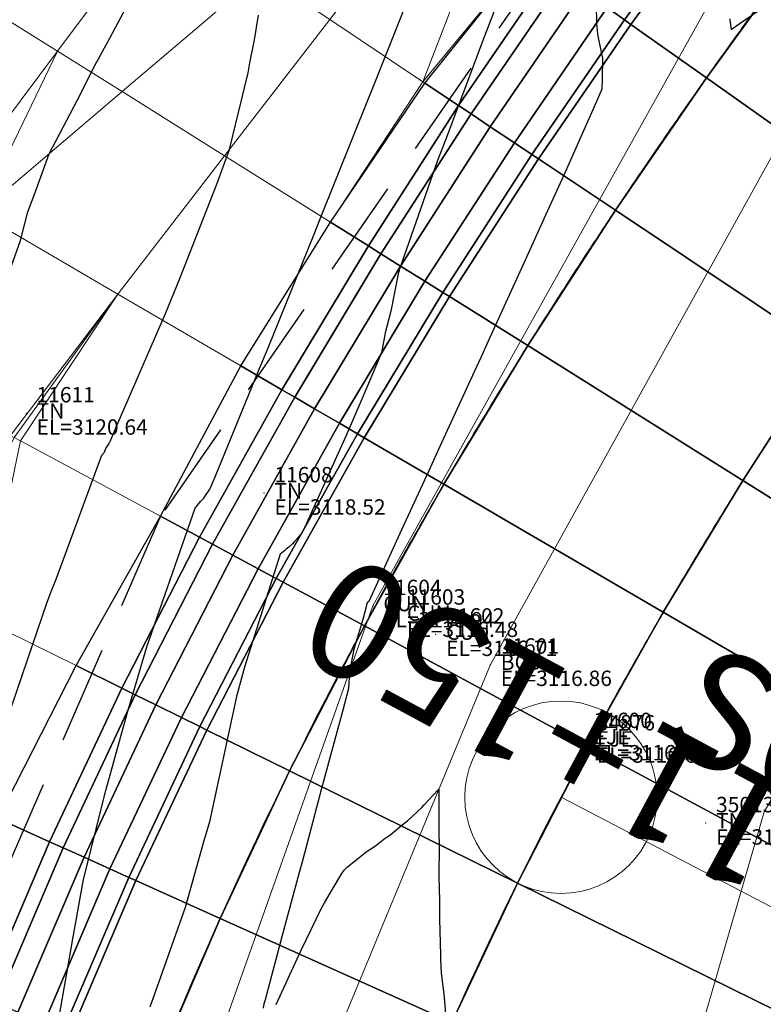
# Model space of a CAD drawing. Units: metres. Extents: x 767340 to 768340, y 9254175 to 9255175.
# Drawn here: x 767864 to 767874, y 9254493 to 9254506 of the extents above; entities that cross this region are included whole.
import ezdxf
from ezdxf.enums import TextEntityAlignment as Align

# ---------------------------------------------------------------- set-up
doc = ezdxf.new("R2010")
doc.units = ezdxf.units.M
doc.header["$LTSCALE"] = 0.1
doc.linetypes.add('DASHED', pattern=[19.05, 12.7, -6.35])
doc.layers.get('0').update_dxf_attribs({"linetype": 'CONTINUOUS', "lineweight": 5})
for name, color, linetype, lineweight in [('ALIGNMENT', 7, 'CONTINUOUS', 30), ('ANNOTATION', 7, 'CONTINUOUS', 5), ('Borde Trocha', 6, 'CONTINUOUS', 15), ('Breaklines', 3, 'CONTINUOUS', 5), ('CENTERLINE', 7, 'CONTINUOUS', 30), ('Cuadro de corex.lsp', 2, 'CONTINUOUS', 15), ('ORIG_SURFACE', 7, 'CONTINUOUS', 5), ('PNTDES', 7, 'CONTINUOUS', 5), ('PNTELV', 7, 'CONTINUOUS', 5), ('PNTNO', 7, 'CONTINUOUS', 5), ('POINTS', 7, 'CONTINUOUS', 5)]:
    doc.layers.add(name, color=color, linetype=linetype, lineweight=lineweight)
for name, color, linetype in [('BREAKLINE_PTCODE', 7, 'CONTINUOUS'), ('CONTOURS', 7, 'CONTINUOUS'), ('CONTOURS_IDX', 7, 'CONTINUOUS'), ('DES_BASE', 7, 'CONTINUOUS'), ('DES_BERMA', 7, 'CONTINUOUS'), ('DES_PAVIMENTO', 7, 'CONTINUOUS'), ('DES_SUBBASE', 7, 'CONTINUOUS'), ('DES_SUBRASANTE', 7, 'CONTINUOUS')]:
    doc.layers.add(name, color=color, linetype=linetype)
doc.styles.get("Standard").update_dxf_attribs({"font": 'ARIAL.TTF'})

# ---------------------------------------------------------------- blocks, each defined once
blk = doc.blocks.new('DOT')
at = {"color": 0, "linetype": 'ByBlock'}
blk.add_point((0, 0), dxfattribs=at)
blk = doc.blocks.new('cir')
at = {"color": 0, "linetype": 'ByBlock'}
blk.add_circle((0, 0), 0.004167, dxfattribs=at)
blk.add_point((0, 0), dxfattribs=at)
blk = doc.blocks.new('MAJORTIC')
at = {"color": 0, "linetype": 'ByBlock'}
blk.add_lwpolyline([(0, -0.000692), (0, 0.000692)], dxfattribs=at)
blk.add_point((0, 0), dxfattribs=at)

msp = doc.modelspace()

# ---------------------------------------------------------------- linework, layer by layer
at = {"layer": 'ALIGNMENT', "color": 1, "linetype": 'Continuous'}
msp.add_lwpolyline([(767878.0511, 9254506.4426, 0.0019707), (767877.5926, 9254505.8491, 0.0020552), (767877.1389, 9254505.2519, 0.0021396), (767876.6903, 9254504.6509, 0.0022241), (767876.247, 9254504.0459, 0.0023086), (767875.8092, 9254503.4369, 0.002393), (767875.3772, 9254502.8239, 0.0024775), (767874.9512, 9254502.2066, 0.0025619), (767874.5315, 9254501.585, 0.0026464), (767874.1183, 9254500.9591, 0.0027309), (767873.712, 9254500.3287, 0.0028153), (767873.3126, 9254499.6939, 0.0028998), (767872.9206, 9254499.0545, 0.0029842), (767872.5362, 9254498.4105, 0.0030687), (767872.1597, 9254497.7619, 0.0031532), (767871.7912, 9254497.1086, 0.0032376), (767871.4312, 9254496.4507, 0.0033221), (767871.0799, 9254495.788, 0.0793732), (767865.5323, 9254479.1795, 0.0033502)], format="xyb", dxfattribs=at)
at = {"layer": 'ALIGNMENT', "color": 5, "linetype": 'Continuous'}
for points in [[(767873.5764, 9254505.9846, 0.0023086), (767873.1207, 9254505.3508), (767873.1207, 9254505.3508), (767873.1207, 9254505.3508, 0.002393), (767872.6704, 9254504.7117), (767872.6704, 9254504.7117), (767872.6704, 9254504.7117, 0.0024775), (767872.2258, 9254504.0674), (767872.2258, 9254504.0674), (767872.2258, 9254504.0674, 0.0025619), (767871.7871, 9254503.4176), (767871.7871, 9254503.4176), (767871.7871, 9254503.4176, 0.0026464), (767871.3545, 9254502.7624), (767871.3545, 9254502.7624), (767871.3545, 9254502.7624, 0.0027309), (767870.9285, 9254502.1016), (767870.9285, 9254502.1016), (767870.9285, 9254502.1016, 0.0028153), (767870.5093, 9254501.4351), (767870.5093, 9254501.4351), (767870.5093, 9254501.4351, 0.0028998), (767870.0972, 9254500.7629), (767870.0972, 9254500.7629), (767870.0972, 9254500.7629, 0.0029842), (767869.6925, 9254500.0849), (767869.6925, 9254500.0849), (767869.6925, 9254500.0849, 0.0030687), (767869.2955, 9254499.4011), (767869.2955, 9254499.4011), (767869.2955, 9254499.4011, 0.0031532), (767868.9066, 9254498.7114), (767868.9066, 9254498.7114), (767868.9066, 9254498.7114, 0.0032376), (767868.526, 9254498.0158), (767868.526, 9254498.0158), (767868.526, 9254498.0158, 0.0033221), (767868.1541, 9254497.3143), (767868.1541, 9254497.3143), (767868.1541, 9254497.3143, 0.0793725), (767862.2766, 9254479.7182)], [(767875.3261, 9254493.5496, 0.0792766), (767870.2677, 9254478.3946)]]:
    msp.add_lwpolyline(points, format="xyb", dxfattribs=at)
at = {"layer": 'ANNOTATION', "linetype": 'Continuous'}
msp.add_line((767871.0799, 9254495.788), (767891.6941, 9254485.0355), dxfattribs=at)
at = {"layer": 'Borde Trocha'}
for points in [[(767869.8267, 9254457.811, 3119.1534), (767868.3233, 9254468.051, 3118.6222), (767866.1439, 9254477.718, 3118.1398), (767866.1105, 9254487.717, 3117.6846), (767870.1622, 9254497.513, 3116.8642), (767875.1227, 9254506.474, 3116.1828), (767881.1485, 9254514.337, 3115.5829), (767887.9902, 9254522.268, 3115.1109), (767894.8732, 9254529.025, 3114.6638), (767901.9305, 9254536.488, 3113.8245), (767907.4434, 9254544.184, 3112.9883), (767909.2394, 9254553.845, 3112.2915), (767910.3465, 9254563.243, 3111.6825)], [(767914.1262, 9254563.289, 3111.9703), (767913.4949, 9254553.213, 3112.4814), (767911.1095, 9254542.818, 3113.3969), (767906.4021, 9254533.523, 3114.1601), (767899.4936, 9254525.105, 3114.6339), (767891.346, 9254518.504, 3115.1059), (767884.693, 9254511.377, 3115.3632), (767878.4672, 9254503.673, 3115.8828), (767873.718, 9254495.599, 3116.515), (767870.9927, 9254486.203, 3117.293), (767870.5172, 9254477.579, 3117.8487), (767871.9732, 9254467.194, 3118.7588), (767874.1192, 9254458.031, 3119.2032)]]:
    msp.add_polyline3d(points, dxfattribs=at)
at = {"layer": 'BREAKLINE_PTCODE', "color": 20, "linetype": 'DASHED', "lineweight": 30}
msp.add_lwpolyline([(767901.2786, 9254563.1605), (767900.8811, 9254555.363), (767898.7065, 9254547.8275), (767896.0442, 9254539.8061), (767891.2213, 9254532.0175), (767885.5779, 9254524.0166), (767878.8491, 9254516.4166), (767872.078, 9254508.3913), (767865.8777, 9254499.4389), (767861.4277, 9254489.2396), (767859, 9254478.3812), (767849.0743, 9254467.471), (767847.0211, 9254456.0138)], dxfattribs=at)
at = {"layer": 'Breaklines'}
msp.add_polyline3d([(767908.8982, 9254563.18, 3112.0444), (767907.5088, 9254554.19, 3112.7226), (767906.0877, 9254544.96, 3113.5998), (767899.8905, 9254537.03, 3114.383), (767893.8552, 9254530.094, 3114.653), (767886.779, 9254523.365, 3115.1047), (767879.9968, 9254515.645, 3115.6321), (767873.9265, 9254507.758, 3116.1887), (767868.6367, 9254498.274, 3116.936), (767864.9817, 9254487.972, 3117.7037), (767864.8895, 9254477.64, 3118.1729), (767867.1293, 9254467.872, 3118.7256), (767869.1383, 9254447.944, 3119.5749), (767869.0859, 9254437.631, 3119.9593), (767869.2949, 9254427.563, 3120.3046), (767867.0802, 9254417.607, 3120.605), (767863.4097, 9254409.045, 3121.7362), (767859.006, 9254399.751, 3121.2365), (767853.9366, 9254391.88, 3121.517), (767847.619, 9254384.361, 3121.488), (767840.4607, 9254379.051, 3121.7151), (767831.4544, 9254375.423, 3121.8287), (767822.4198, 9254372.268, 3121.6462), (767813.3939, 9254370.159, 3121.897)], dxfattribs=at)
at = {"layer": 'CENTERLINE', "color": 1}
msp.add_lwpolyline([(767878.051, 9254506.4426, 0.0019707), (767877.5925, 9254505.8491, 0.0020552), (767877.1388, 9254505.2519, 0.0021396), (767876.6902, 9254504.6508, 0.0022241), (767876.2469, 9254504.0459, 0.0023086), (767875.8091, 9254503.4369, 0.002393), (767875.3771, 9254502.8238, 0.0024775), (767874.9511, 9254502.2065, 0.0025619), (767874.5314, 9254501.585, 0.0026464), (767874.1182, 9254500.959, 0.0027309), (767873.7119, 9254500.3287, 0.0028153), (767873.3125, 9254499.6938, 0.0028998), (767872.9205, 9254499.0544, 0.0029842), (767872.5361, 9254498.4104, 0.0030687), (767872.1596, 9254497.7618, 0.0031532), (767871.7912, 9254497.1086, 0.0032376), (767871.4312, 9254496.4506, 0.0033221), (767871.0799, 9254495.788, 0.0793725), (767865.5323, 9254479.1796, 0.0033502)], format="xyb", dxfattribs=at)
at = {"layer": 'CONTOURS', "color": 44, "linetype": 'Continuous'}
for points in [[(767864.5495, 9254492.8805), (767864.7371, 9254493.9473), (767864.8767, 9254494.7204), (767865.1664, 9254495.8734), (767865.4423, 9254496.8748), (767865.6966, 9254497.7435), (767866.2676, 9254499.372), (767866.3326, 9254499.5548), (767866.3446, 9254499.5671), (767866.3976, 9254499.6317), (767866.4381, 9254499.6728), (767866.4606, 9254499.7098), (767866.4996, 9254499.7667), (767866.5156, 9254499.7923), (767866.526, 9254499.8081), (767866.556, 9254499.8829), (767866.5867, 9254499.9526), (767867.1492, 9254501.3272), (767867.2732, 9254501.6267), (767867.8714, 9254503.1053), (767867.9526, 9254503.3032), (767868.5798, 9254504.8656), (767868.6262, 9254504.9817), (767869.273, 9254506.6061)], [(767863.9387, 9254502.6911), (767864.0563, 9254503.0203), (767864.154, 9254503.394), (767864.2462, 9254503.647), (767864.4305, 9254504.1489), (767864.8396, 9254504.9308), (767864.9973, 9254505.246), (767865.2221, 9254505.659), (767865.6031, 9254506.3763)], [(767870.2242, 9254506.0367), (767870.0838, 9254505.6766), (767869.5837, 9254504.3387), (767869.4744, 9254504.0594), (767868.9769, 9254502.6341), (767868.9704, 9254502.6156), (767868.9702, 9254502.6145), (767868.9698, 9254502.6118), (767868.8698, 9254502.1022), (767868.7942, 9254501.8239), (767868.7453, 9254501.5611), (767868.4781, 9254500.9317), (767868.2882, 9254500.4882), (767867.8863, 9254499.5964), (767867.7732, 9254499.3461), (767867.7174, 9254499.2259), (767867.6594, 9254499.1565), (767867.6192, 9254499.1108), (767867.5913, 9254499.0813), (767867.5458, 9254499.0434), (767867.5106, 9254499.013), (767867.4855, 9254498.9908), (767867.4306, 9254498.9444), (767866.9665, 9254497.4781), (767866.8616, 9254497.0959), (767866.5118, 9254495.47), (767866.4291, 9254495.1909), (767866.195, 9254494.3564), (767865.8776, 9254493.4485), (767865.7394, 9254493.0597)], [(767871.5344, 9254506.0735), (767871.5405, 9254505.84), (767871.552, 9254505.7023), (767871.6066, 9254505.4469), (767871.6196, 9254505.391), (767871.6151, 9254505.1164), (767871.611, 9254504.9886), (767871.5099, 9254504.7593), (767871.1145, 9254503.8686), (767870.9041, 9254503.4069), (767870.5936, 9254502.7193), (767870.1326, 9254501.7122), (767870.0618, 9254501.5571), (767869.9022, 9254501.2099), (767869.5286, 9254500.3931), (767869.3578, 9254500.0209), (767868.9835, 9254499.215), (767868.5807, 9254498.332), (767868.5626, 9254498.3152), (767868.5041, 9254498.099), (767868.3884, 9254497.7133), (767868.3321, 9254497.4155), (767868.3186, 9254497.2011), (767868.2415, 9254496.9006), (767868.1412, 9254496.539), (767867.969, 9254495.8992), (767867.7905, 9254495.2261), (767867.7239, 9254494.9805), (767867.6727, 9254494.7932), (767867.4549, 9254493.9898), (767867.2342, 9254493.1562), (767867.2207, 9254493.1043), (767867.2083, 9254493.0457)], [(767873.2741, 9254505.9005), (767873.2714, 9254505.8903), (767873.2891, 9254505.7632), (767873.406, 9254505.8441), (767873.697, 9254506.0463)], [(767867.3802, 9254493.0945), (767867.705, 9254493.7998), (767867.9655, 9254494.3398), (767868.007, 9254494.417), (767868.1107, 9254494.5923), (767868.23, 9254494.7949), (767868.2614, 9254494.8415), (767868.306, 9254494.8839), (767868.4729, 9254495.0162), (767868.5478, 9254495.0768), (767868.6711, 9254495.1565), (767868.7758, 9254495.241), (767868.8737, 9254495.3081), (767869.0151, 9254495.4288), (767869.0853, 9254495.4829), (767869.273, 9254495.6555), (767869.3028, 9254495.6873), (767869.4824, 9254495.8819), (767869.4917, 9254495.892), (767869.4918, 9254495.8869), (767869.4933, 9254495.3275), (767869.4956, 9254495.1649), (767869.4935, 9254494.7596), (767869.4991, 9254494.4424), (767869.5002, 9254494.2075), (767869.5139, 9254493.7352), (767869.5154, 9254493.6758), (767869.5232, 9254493.5054), (767869.5625, 9254493.1903), (767869.5941, 9254492.7533)]]:
    msp.add_lwpolyline(points, dxfattribs=at)
at = {"layer": 'CONTOURS_IDX', "color": 4, "linetype": 'Continuous'}
msp.add_lwpolyline([(767863.8226, 9254496.6204), (767864.4049, 9254498.3221), (767864.4463, 9254498.4385), (767864.521, 9254498.6212), (767865.115, 9254500.2316), (767865.1499, 9254500.2708), (767865.1641, 9254500.3174), (767865.2089, 9254500.3829), (767865.2152, 9254500.402), (767865.2208, 9254500.4118), (767865.3128, 9254500.6275), (767865.9406, 9254502.0748), (767866.129, 9254502.5276), (767866.6092, 9254503.7549), (767866.7734, 9254504.2046), (767866.8887, 9254504.6847), (767867.0152, 9254505.1986), (767867.0387, 9254505.3318), (767867.0969, 9254505.6299), (767867.1515, 9254505.9474)], dxfattribs=at)
at = {"layer": 'Cuadro de corex.lsp'}
msp.add_circle((767839.7872, 9254675.4859), 500, dxfattribs=at)
at = {"layer": 'DES_BASE', "color": 8, "linetype": 'Continuous'}
for points in [[(767873.1436, 9254507.5983, 3116.5554), (767871.9038, 9254505.8885, 3116.6963), (767871.678, 9254506.0482, 3116.512), (767872.9202, 9254507.7646, 3116.3697)], [(767871.9038, 9254505.8885, 3116.6963), (767870.7018, 9254504.1386, 3116.8373), (767870.4735, 9254504.291, 3116.6543), (767871.678, 9254506.0482, 3116.512)], [(767870.7018, 9254504.1386, 3116.8373), (767869.5431, 9254502.3466, 3116.9783), (767869.3122, 9254502.4912, 3116.7966), (767870.4735, 9254504.291, 3116.6543)], [(767869.5431, 9254502.3466, 3116.9783), (767868.4336, 9254500.5108, 3117.1193), (767868.1999, 9254500.6471, 3116.9389), (767869.3122, 9254502.4912, 3116.7966)], [(767868.4336, 9254500.5108, 3117.1193), (767867.3794, 9254498.63, 3117.2602), (767867.1429, 9254498.7574, 3117.0812), (767868.1999, 9254500.6471, 3116.9389)], [(767867.3794, 9254498.63, 3117.2602), (767866.3872, 9254496.7059, 3117.3862), (767866.147, 9254496.8243, 3117.2077), (767867.1429, 9254498.7574, 3117.0812)], [(767866.3872, 9254496.7059, 3117.3862), (767865.4644, 9254494.7466, 3117.5028), (767865.2201, 9254494.8564, 3117.3242), (767866.147, 9254496.8243, 3117.2077)], [(767865.4644, 9254494.7466, 3117.5028), (767864.6128, 9254492.7555, 3117.6193), (767864.3646, 9254492.8563, 3117.4407), (767865.2201, 9254494.8564, 3117.3242)]]:
    msp.add_3dface(points, dxfattribs=at)
at = {"layer": 'DES_BERMA', "color": 8, "linetype": 'Continuous'}
for points in [[(767873.2274, 9254507.5359, 3116.625), (767871.9885, 9254505.8287, 3116.7655), (767871.9038, 9254505.8885, 3116.6963), (767873.1436, 9254507.5983, 3116.5554)], [(767874.1901, 9254506.8195, 3116.5634), (767872.9683, 9254505.1359, 3116.6975), (767871.9885, 9254505.8287, 3116.7655), (767873.2274, 9254507.5359, 3116.625)], [(767871.9885, 9254505.8287, 3116.7655), (767870.7874, 9254504.0815, 3116.906), (767870.7018, 9254504.1386, 3116.8373), (767871.9038, 9254505.8885, 3116.6963)], [(767872.9683, 9254505.1359, 3116.6975), (767871.7854, 9254503.4151, 3116.8316), (767870.7874, 9254504.0815, 3116.906), (767871.9885, 9254505.8287, 3116.7655)], [(767870.7874, 9254504.0815, 3116.906), (767869.6297, 9254502.2923, 3117.0464), (767869.5431, 9254502.3466, 3116.9783), (767870.7018, 9254504.1386, 3116.8373)], [(767871.7854, 9254503.4151, 3116.8316), (767870.6467, 9254501.6553, 3116.9657), (767869.6297, 9254502.2923, 3117.0464), (767870.7874, 9254504.0815, 3116.906)], [(767869.6297, 9254502.2923, 3117.0464), (767868.5212, 9254500.4596, 3117.1869), (767868.4336, 9254500.5108, 3117.1193), (767869.5431, 9254502.3466, 3116.9783)], [(767870.6467, 9254501.6553, 3116.9657), (767869.5578, 9254499.8551, 3117.0998), (767868.5212, 9254500.4596, 3117.1869), (767869.6297, 9254502.2923, 3117.0464)], [(767868.5212, 9254500.4596, 3117.1869), (767867.4681, 9254498.5823, 3117.3274), (767867.3794, 9254498.63, 3117.2602), (767868.4336, 9254500.5108, 3117.1193)], [(767869.5578, 9254499.8551, 3117.0998), (767868.5245, 9254498.0132, 3117.2339), (767867.4681, 9254498.5823, 3117.3274), (767868.5212, 9254500.4596, 3117.1869)], [(767867.4681, 9254498.5823, 3117.3274), (767866.4773, 9254496.6614, 3117.4532), (767866.3872, 9254496.7059, 3117.3862), (767867.3794, 9254498.63, 3117.2602)], [(767868.5245, 9254498.0132, 3117.2339), (767867.5535, 9254496.1306, 3117.3572), (767866.4773, 9254496.6614, 3117.4532), (767867.4681, 9254498.5823, 3117.3274)], [(767866.4773, 9254496.6614, 3117.4532), (767865.556, 9254494.7055, 3117.5697), (767865.4644, 9254494.7466, 3117.5028), (767866.3872, 9254496.7059, 3117.3862)], [(767867.5535, 9254496.1306, 3117.3572), (767866.6507, 9254494.2138, 3117.4737), (767865.556, 9254494.7055, 3117.5697), (767866.4773, 9254496.6614, 3117.4532)], [(767865.556, 9254494.7055, 3117.5697), (767864.7058, 9254492.7176, 3117.6862), (767864.6128, 9254492.7555, 3117.6193), (767865.4644, 9254494.7466, 3117.5028)], [(767866.6507, 9254494.2138, 3117.4737), (767865.8175, 9254492.2657, 3117.5902), (767864.7058, 9254492.7176, 3117.6862), (767865.556, 9254494.7055, 3117.5697)]]:
    msp.add_3dface(points, dxfattribs=at)
at = {"layer": 'DES_PAVIMENTO', "color": 8, "linetype": 'Continuous'}
for points in [[(767876.8376, 9254504.8494, 3116.3941), (767875.6629, 9254503.2308, 3116.5106), (767872.9683, 9254505.1359, 3116.6975), (767874.1901, 9254506.8195, 3116.5634)], [(767875.6629, 9254503.2308, 3116.5106), (767874.53, 9254501.5827, 3116.6271), (767871.7854, 9254503.4151, 3116.8316), (767872.9683, 9254505.1359, 3116.6975)], [(767874.53, 9254501.5827, 3116.6271), (767873.4435, 9254499.9036, 3116.7436), (767870.6467, 9254501.6553, 3116.9657), (767871.7854, 9254503.4151, 3116.8316)], [(767873.4435, 9254499.9036, 3116.7436), (767872.4084, 9254498.1924, 3116.8602), (767869.5578, 9254499.8551, 3117.0998), (767870.6467, 9254501.6553, 3116.9657)], [(767874.53, 9254501.5827, 3116.6271), (767878.2407, 9254499.1052, 3116.3507), (767877.3095, 9254497.4823, 3116.4367), (767873.4435, 9254499.9036, 3116.7436)], [(767873.4435, 9254499.9036, 3116.7436), (767877.3095, 9254497.4823, 3116.4367), (767876.4351, 9254495.8438, 3116.5217), (767872.4084, 9254498.1924, 3116.8602)], [(767872.4084, 9254498.1924, 3116.8602), (767871.4299, 9254496.4482, 3116.9767), (767868.5245, 9254498.0132, 3117.2339), (767869.5578, 9254499.8551, 3117.0998)], [(767872.4084, 9254498.1924, 3116.8602), (767876.4351, 9254495.8438, 3116.5217), (767875.622, 9254494.1902, 3116.6056), (767871.4299, 9254496.4482, 3116.9767)], [(767871.4299, 9254496.4482, 3116.9767), (767870.5132, 9254494.6709, 3117.0932), (767867.5535, 9254496.1306, 3117.3572), (767868.5245, 9254498.0132, 3117.2339)], [(767871.4299, 9254496.4482, 3116.9767), (767875.622, 9254494.1902, 3116.6056), (767874.818, 9254492.5476, 3116.7092), (767870.5132, 9254494.6709, 3117.0932)], [(767870.5132, 9254494.6709, 3117.0932), (767869.661, 9254492.8616, 3117.2097), (767866.6507, 9254494.2138, 3117.4737), (767867.5535, 9254496.1306, 3117.3572)], [(767870.5132, 9254494.6709, 3117.0932), (767874.818, 9254492.5476, 3116.7092), (767874.0395, 9254490.8948, 3116.8257), (767869.661, 9254492.8616, 3117.2097)], [(767869.661, 9254492.8616, 3117.2097), (767868.8745, 9254491.0228, 3117.3262), (767865.8175, 9254492.2657, 3117.5902), (767866.6507, 9254494.2138, 3117.4737)]]:
    msp.add_3dface(points, dxfattribs=at)
at = {"layer": 'DES_SUBBASE', "color": 8, "linetype": 'Continuous'}
for points in [[(767871.678, 9254506.0482, 3116.512), (767870.4735, 9254504.291, 3116.6543), (767870.1596, 9254504.5006, 3116.4027), (767871.3676, 9254506.2676, 3116.2585)], [(767870.4735, 9254504.291, 3116.6543), (767869.3122, 9254502.4912, 3116.7966), (767868.9946, 9254502.6901, 3116.5468), (767870.1596, 9254504.5006, 3116.4027)], [(767869.3122, 9254502.4912, 3116.7966), (767868.1999, 9254500.6471, 3116.9389), (767867.8786, 9254500.8345, 3116.6909), (767868.9946, 9254502.6901, 3116.5468)], [(767868.1999, 9254500.6471, 3116.9389), (767867.1429, 9254498.7574, 3117.0812), (767866.8177, 9254498.9325, 3116.8349), (767867.8786, 9254500.8345, 3116.6909)], [(767867.1429, 9254498.7574, 3117.0812), (767866.147, 9254496.8243, 3117.2077), (767865.8167, 9254496.9873, 3116.9621), (767866.8177, 9254498.9325, 3116.8349)], [(767866.147, 9254496.8243, 3117.2077), (767865.2201, 9254494.8564, 3117.3242), (767864.8841, 9254495.0073, 3117.0787), (767865.8167, 9254496.9873, 3116.9621)], [(767865.2201, 9254494.8564, 3117.3242), (767864.3646, 9254492.8563, 3117.4407), (767864.0235, 9254492.995, 3117.1952), (767864.8841, 9254495.0073, 3117.0787)]]:
    msp.add_3dface(points, dxfattribs=at)
at = {"layer": 'DES_SUBRASANTE', "color": 8, "linetype": 'Continuous'}
for points in [[(767870.9652, 9254506.5522, 3116.83), (767869.7497, 9254504.7743, 3116.9742), (767869.3104, 9254505.0676, 3118.5589), (767870.6686, 9254506.7618, 3117.9194)], [(767871.1227, 9254506.4408, 3116.251), (767869.9102, 9254504.6671, 3116.3952), (767869.7497, 9254504.7743, 3116.9742), (767870.9652, 9254506.5522, 3116.83)], [(767871.3676, 9254506.2676, 3116.2585), (767870.1596, 9254504.5006, 3116.4027), (767869.9102, 9254504.6671, 3116.3952), (767871.1227, 9254506.4408, 3116.251)], [(767869.7497, 9254504.7743, 3116.9742), (767868.5769, 9254502.9517, 3117.1183), (767868.0835, 9254503.2607, 3118.8649), (767869.3104, 9254505.0676, 3118.5589)], [(767869.9102, 9254504.6671, 3116.3952), (767868.7405, 9254502.8493, 3116.5394), (767868.5769, 9254502.9517, 3117.1183), (767869.7497, 9254504.7743, 3116.9742)], [(767870.1596, 9254504.5006, 3116.4027), (767868.9946, 9254502.6901, 3116.5468), (767868.7405, 9254502.8493, 3116.5394), (767869.9102, 9254504.6671, 3116.3952)], [(767868.5769, 9254502.9517, 3117.1183), (767867.4529, 9254501.0828, 3117.2623), (767866.922, 9254501.3924, 3119.1059), (767868.0835, 9254503.2607, 3118.8649)], [(767868.7405, 9254502.8493, 3116.5394), (767867.6196, 9254500.9856, 3116.6834), (767867.4529, 9254501.0828, 3117.2623), (767868.5769, 9254502.9517, 3117.1183)], [(767868.9946, 9254502.6901, 3116.5468), (767867.8786, 9254500.8345, 3116.6909), (767867.6196, 9254500.9856, 3116.6834), (767868.7405, 9254502.8493, 3116.5394)], [(767867.4529, 9254501.0828, 3117.2623), (767866.3838, 9254499.1663, 3117.4064), (767865.8777, 9254499.4389, 3119.1311), (767866.922, 9254501.3924, 3119.1059)], [(767867.6196, 9254500.9856, 3116.6834), (767866.5537, 9254499.0748, 3116.8274), (767866.3838, 9254499.1663, 3117.4064), (767867.4529, 9254501.0828, 3117.2623)], [(767867.8786, 9254500.8345, 3116.6909), (767866.8177, 9254498.9325, 3116.8349), (767866.5537, 9254499.0748, 3116.8274), (767867.6196, 9254500.9856, 3116.6834)], [(767866.3838, 9254499.1663, 3117.4064), (767865.3747, 9254497.2053, 3117.5336), (767864.7785, 9254497.4993, 3119.5277), (767865.8777, 9254499.4389, 3119.1311)], [(767866.5537, 9254499.0748, 3116.8274), (767865.5477, 9254497.1199, 3116.9546), (767865.3747, 9254497.2053, 3117.5336), (767866.3838, 9254499.1663, 3117.4064)], [(767866.8177, 9254498.9325, 3116.8349), (767865.8167, 9254496.9873, 3116.9621), (767865.5477, 9254497.1199, 3116.9546), (767866.5537, 9254499.0748, 3116.8274)], [(767865.3747, 9254497.2053, 3117.5336), (767864.4345, 9254495.2093, 3117.6501), (767863.7644, 9254495.5103, 3119.8539), (767864.7785, 9254497.4993, 3119.5277)], [(767865.5477, 9254497.1199, 3116.9546), (767864.6105, 9254495.1302, 3117.0712), (767864.4345, 9254495.2093, 3117.6501), (767865.3747, 9254497.2053, 3117.5336)], [(767865.8167, 9254496.9873, 3116.9621), (767864.8841, 9254495.0073, 3117.0787), (767864.6105, 9254495.1302, 3117.0712), (767865.5477, 9254497.1199, 3116.9546)], [(767864.4345, 9254495.2093, 3117.6501), (767863.5669, 9254493.1807, 3117.7666), (767862.8454, 9254493.474, 3120.1031), (767863.7644, 9254495.5103, 3119.8539)], [(767864.6105, 9254495.1302, 3117.0712), (767863.7456, 9254493.108, 3117.1877), (767863.5669, 9254493.1807, 3117.7666), (767864.4345, 9254495.2093, 3117.6501)], [(767864.8841, 9254495.0073, 3117.0787), (767864.0235, 9254492.995, 3117.1952), (767863.7456, 9254493.108, 3117.1877), (767864.6105, 9254495.1302, 3117.0712)]]:
    msp.add_3dface(points, dxfattribs=at)
at = {"layer": 'ORIG_SURFACE', "color": 8}
for points in [[(767865.921, 9254507.3305, 3121.014), (767864.5368, 9254505.4821, 3121.2778), (767862.8857, 9254506.5163, 3122.5441), (767864.7548, 9254508.1091, 3121.9226)], [(767870.0917, 9254507.1697, 3118.6154), (767869.2861, 9254505.0838, 3118.5879), (767868.0746, 9254505.8926, 3119.519), (767869.4233, 9254507.6423, 3119.1357)], [(767867.1794, 9254506.4903, 3119.9943), (767865.3777, 9254504.9555, 3120.6071), (767864.5368, 9254505.4821, 3121.2778), (767865.921, 9254507.3305, 3121.014)], [(767870.6686, 9254506.7618, 3117.9194), (767869.2861, 9254505.0838, 3118.5879), (767870.0917, 9254507.1697, 3118.6154), (767870.6686, 9254506.7618, 3117.9194)], [(767870.6686, 9254506.7618, 3117.9194), (767869.3104, 9254505.0676, 3118.5589), (767869.2861, 9254505.0838, 3118.5879), (767870.6686, 9254506.7618, 3117.9194)], [(767864.5368, 9254505.4821, 3121.2778), (767863.1303, 9254503.6039, 3121.5457), (767860.9562, 9254504.872, 3123.1856), (767862.8857, 9254506.5163, 3122.5441)], [(767868.0746, 9254505.8926, 3119.519), (767866.7093, 9254504.1214, 3119.9071), (767865.3777, 9254504.9555, 3120.6071), (767867.1794, 9254506.4903, 3119.9943)], [(767869.2861, 9254505.0838, 3118.5879), (767868.0835, 9254503.2607, 3118.8649), (767866.7093, 9254504.1214, 3119.9071), (767868.0746, 9254505.8926, 3119.519)], [(767864.5368, 9254505.4821, 3121.2778), (767863.5226, 9254503.3752, 3121.2381), (767863.1303, 9254503.6039, 3121.5457), (767864.5368, 9254505.4821, 3121.2778)], [(767865.3777, 9254504.9555, 3120.6071), (767863.5226, 9254503.3752, 3121.2381), (767864.5368, 9254505.4821, 3121.2778), (767865.3777, 9254504.9555, 3120.6071)], [(767869.3104, 9254505.0676, 3118.5589), (767868.0835, 9254503.2607, 3118.8649), (767869.2861, 9254505.0838, 3118.5879), (767869.3104, 9254505.0676, 3118.5589)], [(767866.7093, 9254504.1214, 3119.9071), (767865.3241, 9254502.3244, 3120.3009), (767863.5226, 9254503.3752, 3121.2381), (767865.3777, 9254504.9555, 3120.6071)], [(767868.0835, 9254503.2607, 3118.8649), (767866.922, 9254501.3924, 3119.1059), (767865.3241, 9254502.3244, 3120.3009), (767866.7093, 9254504.1214, 3119.9071)], [(767865.3241, 9254502.3244, 3120.3009), (767863.9272, 9254500.4895, 3120.6439), (767861.7953, 9254501.6378, 3121.728), (767863.5226, 9254503.3752, 3121.2381)], [(767865.3241, 9254502.3244, 3120.3009), (767863.9765, 9254500.463, 3120.5987), (767863.9272, 9254500.4895, 3120.6439), (767865.3241, 9254502.3244, 3120.3009)], [(767865.3241, 9254502.3244, 3120.3009), (767864.0572, 9254500.4195, 3120.6217), (767863.9765, 9254500.463, 3120.5987), (767865.3241, 9254502.3244, 3120.3009)], [(767866.922, 9254501.3924, 3119.1059), (767865.8777, 9254499.4389, 3119.1311), (767864.0572, 9254500.4195, 3120.6217), (767865.3241, 9254502.3244, 3120.3009)], [(767864.0572, 9254500.4195, 3120.6217), (767863.5736, 9254498.0936, 3120.5034), (767862.9576, 9254498.3975, 3120.328), (767863.9765, 9254500.463, 3120.5987)], [(767865.8777, 9254499.4389, 3119.1311), (767864.7785, 9254497.4993, 3119.5277), (767863.5736, 9254498.0936, 3120.5034), (767864.0572, 9254500.4195, 3120.6217)], [(767864.7785, 9254497.4993, 3119.5277), (767863.7644, 9254495.5103, 3119.8539), (767863.0987, 9254495.8093, 3120.3872), (767863.5736, 9254498.0936, 3120.5034)]]:
    msp.add_3dface(points, dxfattribs=at)

# ---------------------------------------------------------------- block references
at = {"layer": 'ANNOTATION', "linetype": 'Continuous'}
for name, p, xscale, yscale, zscale, rotation in [('cir', (767871.0799, 9254495.788), 300, 300, 300, 242.4530481703287), ('MAJORTIC', (767871.4299, 9254496.4482), 150, 150, 150, 241.6912334790714)]:
    msp.add_blockref(name, p, dxfattribs=dict(at, xscale=xscale, yscale=yscale, zscale=zscale, rotation=rotation))
at = {"layer": 'POINTS'}
ref = msp.add_blockref('DOT', (767864.1319, 9254500.778, 3120.6399), dxfattribs=dict(at, xscale=2000, yscale=2000, zscale=2000))
ref.add_attrib('PN', '11611', (767864.2659, 9254500.918, 3120.6399), dxfattribs={"layer": 'PNTNO', "color": 7, "height": 0.2})
ref.add_attrib('PD', 'TN', (767864.2659, 9254500.708, 3120.6399), dxfattribs={"layer": 'PNTDES', "color": 7, "height": 0.2})
ref.add_attrib('ZC', 'EL=3120.64', (767864.2659, 9254500.498, 3120.6399), dxfattribs={"layer": 'PNTELV', "color": 7, "height": 0.2})
ref = msp.add_blockref('DOT', (767867.2218, 9254499.739, 3118.5173), dxfattribs=dict(at, xscale=2000, yscale=2000, zscale=2000))
ref.add_attrib('PN', '11608', (767867.3558, 9254499.879, 3118.5173), dxfattribs={"layer": 'PNTNO', "color": 7, "height": 0.2})
ref.add_attrib('PD', 'TN', (767867.3558, 9254499.669, 3118.5173), dxfattribs={"layer": 'PNTDES', "color": 7, "height": 0.2})
ref.add_attrib('ZC', 'EL=3118.52', (767867.3558, 9254499.459, 3118.5173), dxfattribs={"layer": 'PNTELV', "color": 7, "height": 0.2})
ref = msp.add_blockref('DOT', (767868.6367, 9254498.274, 3116.936), dxfattribs=dict(at, xscale=2000, yscale=2000, zscale=2000))
ref.add_attrib('PN', '11604', (767868.7707, 9254498.414, 3116.936), dxfattribs={"layer": 'PNTNO', "color": 7, "height": 0.2})
ref.add_attrib('PD', 'CUN', (767868.7707, 9254498.204, 3116.936), dxfattribs={"layer": 'PNTDES', "color": 7, "height": 0.2})
ref.add_attrib('ZC', 'EL=3116.94', (767868.7707, 9254497.994, 3116.936), dxfattribs={"layer": 'PNTELV', "color": 7, "height": 0.2})
ref = msp.add_blockref('DOT', (767868.9439, 9254498.15, 3116.4824), dxfattribs=dict(at, xscale=2000, yscale=2000, zscale=2000))
ref.add_attrib('PN', '11603', (767869.0779, 9254498.29, 3116.4824), dxfattribs={"layer": 'PNTNO', "color": 7, "height": 0.2})
ref.add_attrib('PD', 'CUN', (767869.0779, 9254498.08, 3116.4824), dxfattribs={"layer": 'PNTDES', "color": 7, "height": 0.2})
ref.add_attrib('ZC', 'EL=3116.48', (767869.0779, 9254497.87, 3116.4824), dxfattribs={"layer": 'PNTELV', "color": 7, "height": 0.2})
ref = msp.add_blockref('DOT', (767869.4524, 9254497.903, 3116.7057), dxfattribs=dict(at, xscale=2000, yscale=2000, zscale=2000))
ref.add_attrib('PN', '11602', (767869.5864, 9254498.043, 3116.7057), dxfattribs={"layer": 'PNTNO', "color": 7, "height": 0.2})
ref.add_attrib('PD', 'CUN', (767869.5864, 9254497.833, 3116.7057), dxfattribs={"layer": 'PNTDES', "color": 7, "height": 0.2})
ref.add_attrib('ZC', 'EL=3116.71', (767869.5864, 9254497.623, 3116.7057), dxfattribs={"layer": 'PNTELV', "color": 7, "height": 0.2})
ref = msp.add_blockref('DOT', (767870.1622, 9254497.513, 3116.8642), dxfattribs=dict(at, xscale=2000, yscale=2000, zscale=2000))
ref.add_attrib('PN', '11601', (767870.2962, 9254497.653, 3116.8642), dxfattribs={"layer": 'PNTNO', "color": 7, "height": 0.2})
ref.add_attrib('PD', 'BCD', (767870.2962, 9254497.443, 3116.8642), dxfattribs={"layer": 'PNTDES', "color": 7, "height": 0.2})
ref.add_attrib('ZC', 'EL=3116.86', (767870.2962, 9254497.233, 3116.8642), dxfattribs={"layer": 'PNTELV', "color": 7, "height": 0.2})
ref = msp.add_blockref('DOT', (767871.3686, 9254496.546, 3116.7504), dxfattribs=dict(at, xscale=2000, yscale=2000, zscale=2000))
ref.add_attrib('PN', '11600', (767871.5026, 9254496.686, 3116.7504), dxfattribs={"layer": 'PNTNO', "color": 7, "height": 0.2})
ref.add_attrib('PD', 'EJE', (767871.5026, 9254496.476, 3116.7504), dxfattribs={"layer": 'PNTDES', "color": 7, "height": 0.2})
ref.add_attrib('ZC', 'EL=3116.75', (767871.5026, 9254496.266, 3116.7504), dxfattribs={"layer": 'PNTELV', "color": 7, "height": 0.2})
ref = msp.add_blockref('DOT', (767871.4105, 9254496.516, 3116.6839), dxfattribs=dict(at, xscale=2000, yscale=2000, zscale=2000))
ref.add_attrib('PN', '34876', (767871.5445, 9254496.656, 3116.6839), dxfattribs={"layer": 'PNTNO', "color": 7, "height": 0.2})
ref.add_attrib('PD', 'EJE', (767871.5445, 9254496.446, 3116.6839), dxfattribs={"layer": 'PNTDES', "color": 7, "height": 0.2})
ref.add_attrib('ZC', 'EL=3116.68', (767871.5445, 9254496.236, 3116.6839), dxfattribs={"layer": 'PNTELV', "color": 7, "height": 0.2})
ref = msp.add_blockref('DOT', (767872.9599, 9254495.452, 3116.5194), dxfattribs=dict(at, xscale=2000, yscale=2000, zscale=2000))
ref.add_attrib('PN', '35013', (767873.0939, 9254495.592, 3116.5194), dxfattribs={"layer": 'PNTNO', "color": 7, "height": 0.2})
ref.add_attrib('PD', 'TN', (767873.0939, 9254495.382, 3116.5194), dxfattribs={"layer": 'PNTDES', "color": 7, "height": 0.2})
ref.add_attrib('ZC', 'EL=3116.52', (767873.0939, 9254495.172, 3116.5194), dxfattribs={"layer": 'PNTELV', "color": 7, "height": 0.2})

# ---------------------------------------------------------------- texts
at = {"layer": 'ANNOTATION'}
msp.add_text('211+150', height=1.5, rotation=151.69123, dxfattribs=at).set_placement((767871.4299, 9254496.4482), align=Align.MIDDLE_CENTER)
msp.add_text('SC = 211+150.75', height=1.5, rotation=332.45305, dxfattribs=at).set_placement((767872.0918, 9254496.1061), align=Align.BOTTOM_LEFT)

doc.saveas('drawing.dxf')
